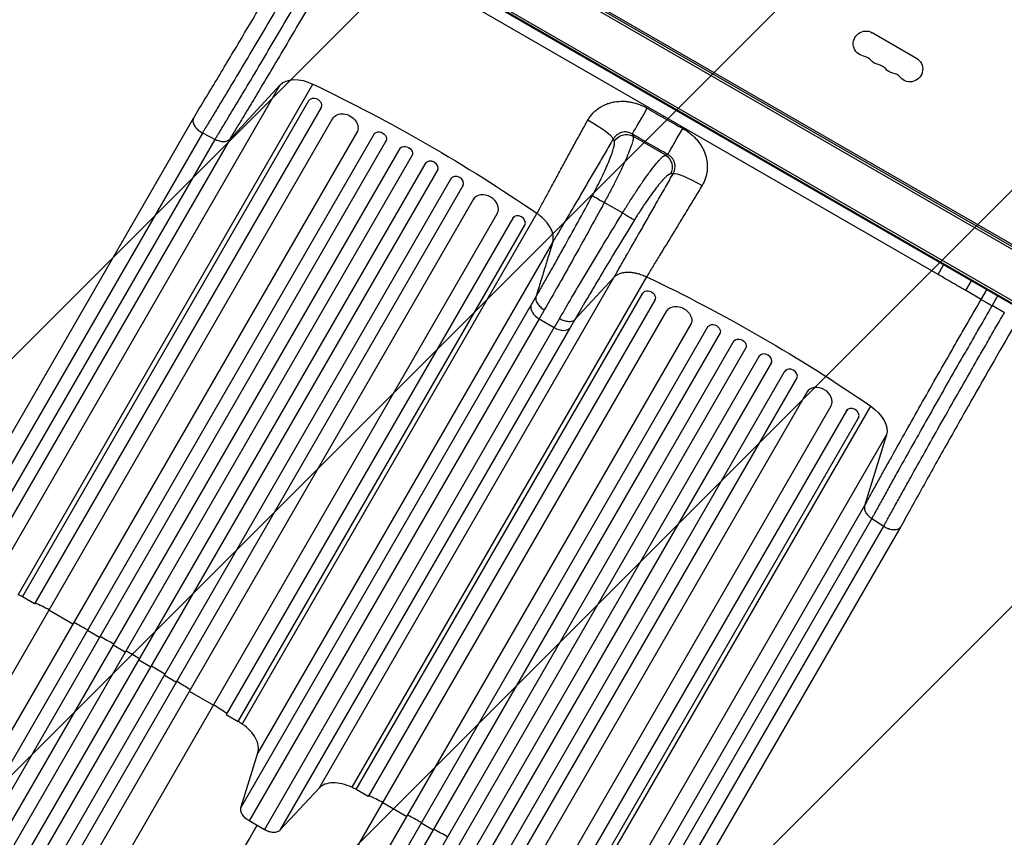
# Model space of a CAD drawing. Units: millimetres. Extents: x -5175 to 4889, y -4483 to 5905.
# Drawn here: x 279 to 1342, y -2042 to -1159 of the extents above; entities that cross this region are included whole.
import ezdxf

# ---------------------------------------------------------------- set-up
doc = ezdxf.new("R2010")
doc.units = ezdxf.units.MM
doc.header["$LTSCALE"] = 20
doc.layers.add('2d', color=230, linetype='Continuous')
doc.layers.add('AS-Free_Space_Hatch', color=31, linetype='Continuous')

msp = doc.modelspace()

# ---------------------------------------------------------------- hatches: boundary and pattern name
at = {"layer": 'AS-Free_Space_Hatch'}
h = msp.add_hatch(dxfattribs=at)
h.set_pattern_fill('ANSI31', color=256, scale=100, angle=180, style=0)
edge = h.paths.add_edge_path()
edge.add_arc((813.8, -1130.4), 1000, 60, 150)
edge.add_line((-52.2, -630.4), (-973, -2225.3))
edge.add_arc((-107, -2725.3), 1000, 150, 240)
edge.add_line((-607, -3591.4), (-246.7, -3799.4))
edge.add_arc((253.3, -2933.4), 1000, 240, 330)
edge.add_line((1119.4, -3433.4), (2040.2, -1838.4))
edge.add_arc((1174.2, -1338.4), 1000, 330, 420)
edge.add_line((1674.2, -472.4), (1313.8, -264.3))

# ---------------------------------------------------------------- linework, layer by layer
at = {"layer": '2d'}
for p, q in [((1430.9, -1453.7), (585.6, -965.7)), ((1432.1, -1451.5), (586.9, -963.5)), ((632.3, -987.4), (1388.8, -1424.2)), ((1421.6, -1503.8), (546.9, -998.8)), ((1419.9, -1506.8), (545.2, -1001.8)), ((1420.4, -1505.9), (545.7, -1000.9)), ((1270.6, -1434.5), (682.4, -1094.9)), ((1199.6, -1173.3), (1247.2, -1200.8)), ((242, -1781), (560.3, -1229.7)), ((277.4, -1780.2), (595.7, -1228.9)), ((505.8, -1288.5), (560.3, -1229.7)), ((282, -1782.6), (591.4, -1246.6)), ((604.4, -1254.1), (295, -1790.1)), ((591.5, -1246.5), (591.4, -1246.6)), ((604.4, -1254.1), (605, -1253)), ((-80.5, -2474.4), (617.3, -1265.7)), ((148.6, -1816.8), (466.9, -1265.5)), ((-54.5, -2489.4), (644, -1279.5)), ((-46.2, -2509.1), (662, -1282.3)), ((476.3, -1281.7), (158.1, -1832.9)), ((476.4, -1281.6), (490.1, -1288.5)), ((941.4, -1285.2), (976.4, -1305.4)), ((-33.2, -2516.6), (675.2, -1289.5)), ((171.8, -1839.8), (490.1, -1288.5)), ((505.8, -1288.5), (187.5, -1839.8)), ((-19.5, -2526.8), (690.1, -1297.7)), ((-6.6, -2534.3), (703.2, -1305.1)), ((8.2, -2542.8), (717.9, -1313.6)), ((21.2, -2550.3), (730.8, -1321.2)), ((36.9, -2557.1), (745.4, -1330)), ((49.9, -2564.6), (758.2, -1337.8)), ((71.1, -2561.9), (769.6, -1352)), ((930, -1368), (910.3, -1356.6)), ((97, -2576.9), (794.9, -1368.2)), ((519.3, -1919.9), (837.6, -1368.6)), ((811.4, -1373.6), (502, -1909.6)), ((514.9, -1917.1), (824.4, -1381.1)), ((811.4, -1373.6), (812, -1372.5)), ((824.5, -1381), (824.4, -1381.1)), ((854.5, -1399.8), (536.3, -1950.9)), ((1270.6, -1434.5), (1276.6, -1424.1)), ((602.4, -1989), (920.7, -1437.7)), ((956, -1436.9), (637.7, -1988.2)), ((920.6, -1437.8), (878.6, -1483.1)), ((1300.6, -1451.8), (1306.6, -1441.4)), ((642.3, -1990.6), (951.8, -1454.7)), ((951.9, -1454.5), (951.8, -1454.7)), ((1317.2, -1461.4), (1300.6, -1451.8)), ((1317.2, -1461.4), (1323.2, -1451)), ((964.8, -1462.2), (655.3, -1998.1)), ((964.8, -1462.2), (965.4, -1461.1)), ((1334.9, -1457.7), (1328.9, -1468.1)), ((279.9, -2682.4), (977.7, -1473.8)), ((518, -2010.2), (831.1, -1468)), ((1342.2, -1475.8), (1328.9, -1468.1)), ((305.8, -2697.4), (1004.4, -1487.5)), ((839.9, -1482.3), (526.9, -2024.5)), ((839.9, -1482.3), (856.3, -1491.8)), ((314.1, -2717.1), (1022.4, -1490.4)), ((327.1, -2724.6), (1035.6, -1497.5)), ((543.3, -2034), (856.3, -1491.8)), ((873.2, -1492.3), (560.1, -2034.5)), ((340.8, -2734.9), (1050.4, -1505.8)), ((353.8, -2742.4), (1063.5, -1513.1)), ((368.5, -2750.9), (1078.2, -1521.6)), ((381.5, -2758.4), (1091.1, -1529.3)), ((397.3, -2765.1), (1105.7, -1538)), ((410.3, -2772.6), (1118.5, -1545.9)), ((431.4, -2769.9), (1130, -1560)), ((457.4, -2784.9), (1155.2, -1576.3)), ((1171.7, -1581.7), (862.3, -2117.6)), ((879.7, -2127.9), (1198, -1576.6)), ((1171.7, -1581.7), (1172.4, -1580.6)), ((875.3, -2125.1), (1184.7, -1589.2)), ((1184.8, -1589), (1184.7, -1589.2)), ((896.7, -2158.9), (1215, -1607.6)), ((1215, -1607.6), (1191.3, -1684.3)), ((873, -2235.6), (1191.3, -1684.3)), ((1199.1, -1697.9), (880.8, -2249.2)), ((1199.1, -1697.9), (1212, -1706.3)), ((893.7, -2257.6), (1212, -1706.3)), ((912.4, -2257.8), (1230.7, -1706.5)), ((295, -1790.1), (282, -1782.6)), ((336.6, -1811.9), (310.7, -1796.9)), ((365.2, -1826.5), (352.2, -1819)), ((393.1, -1842.1), (380.1, -1834.6)), ((407.8, -1850.6), (420.8, -1858.1)), ((435.3, -1867), (448.3, -1874.5)), ((462.2, -1884.4), (488.2, -1899.4)), ((502, -1909.6), (514.9, -1917.1)), ((518, -2010.2), (536.3, -1950.9)), ((602.4, -1989), (560.1, -2034.5)), ((655.3, -1998.1), (642.3, -1990.6)), ((697, -2019.9), (671, -2004.9)), ((543.3, -2034), (526.9, -2024.5)), ((725.5, -2034.5), (712.5, -2027))]:
    msp.add_line(p, q, dxfattribs=at)
at = {"layer": '2d', "extrusion": (0, 0, -1)}
for centre, start, end in [((-1192.8, -1185.2), 280.8901, 120), ((-1240.4, -1212.7), 120, 319.1099), ((-1208.6, -1194.3), 280.8901, 319.1099), ((-1224.5, -1203.5), 280.8901, 319.1099)]:
    msp.add_arc(centre, 13.7, start, end, dxfattribs=at)
at = {"layer": '2d'}
for centre in [(1187.5, -1212.7), (1203.3, -1221.8), (1219.2, -1231)]:
    msp.add_arc(centre, 14.3, 40.8901, 79.1099, dxfattribs=at)
at = {"layer": '2d', "extrusion": (0, 0, -1)}
for centre, major_axis, ratio, start_param, end_param in [((588.8, -1249.6), (-30.3, 17.5), 0.615661, 0.139626, 1.443453), ((380.8, -1880.5), (-952.6, 550), 0.615661, 1.443453, 1.69814), ((597.9, -1250.4), (-6.5, 3.75), 0.788011, 0, 3.141593), ((630.1, -1273.6), (-13, 7.5), 0.788011, 0, 3.141593), ((668.1, -1286.8), (-6.5, 3.75), 0.788011, 0, 3.141593), ((933.9, -1298.1), (14.2, 4.9), 0.982824, 3.994887, 5.561522), ((996.2, -1274.8), (17.5, 30.3), 0.000947, 3.263812, 4.647385), ((696, -1302.4), (-6.5, 3.75), 0.788011, 0, 3.141593), ((968.9, -1318.3), (-2.8, 14.7), 0.982819, 0.721525, 2.288159), ((1014.6, -1343), (-30.4, 17.3), 0.136594, 0.140936, 1.537413), ((741.1, -2088.5), (-952.6, 550), 0.615661, 1.443453, 1.69814), ((958.3, -1458.4), (-6.5, 3.75), 0.788011, 0, 3.141593), ((990.5, -1481.6), (-13, 7.5), 0.788011, 0, 3.141593), ((1028.5, -1494.8), (-6.5, 3.75), 0.788011, 0, 3.141593), ((1056.4, -1510.5), (-6.5, 3.75), 0.788011, 0, 3.141593), ((1183.4, -1592.9), (-30.3, 17.5), 0.615661, 1.69814, 3.001966)]:
    msp.add_ellipse(centre, major_axis=major_axis, ratio=ratio, start_param=start_param, end_param=end_param, dxfattribs=at)
at = {"layer": '2d'}
for centre, major_axis, ratio, start_param, end_param in [((598.5, -1249.3), (-6.5, 3.75), 0.788011, 3.141593, 3.158449), ((957.9, -1252.7), (17.5, 30.3), 0.000444, 3.263812, 4.637718), ((889.8, -1271.1), (-30.2, 17.6), 0.121006, 3.282195, 4.692203), ((631.1, -1272), (-13, 7.5), 0.788011, 3.141593, 3.153512), ((668.7, -1285.7), (-6.5, 3.75), 0.788011, 3.141593, 3.158448), ((723.8, -1318.4), (-6.5, 3.75), 0.788011, 3.141593, 6.283185), ((751.2, -1334.8), (-6.5, 3.75), 0.788011, 3.141593, 6.283185), ((781.7, -1361.1), (-13, 7.5), 0.788011, 3.141593, 6.283185), ((910.6, -1356.1), (-13.2, 7.1), 0.039456, 0.135681, 1.569649), ((817.9, -1377.4), (-6.5, 3.75), 0.788011, 3.141593, 6.283185), ((930.3, -1367.5), (-12.8, 7.9), 0.039456, 1.571944, 3.005874), ((844.6, -1474.3), (-13, 7.5), 0.615661, 0.139626, 1.570796), ((860.9, -1483.8), (-13, 7.5), 0.615661, 1.570796, 3.001966), ((1084.1, -1526.5), (-6.5, 3.75), 0.788011, 3.141593, 6.283185), ((1111.6, -1542.8), (-6.5, 3.75), 0.788011, 3.141593, 6.283185), ((1142, -1569.1), (-13, 7.5), 0.788011, 3.141593, 6.283185), ((1178.2, -1585.4), (-6.5, 3.75), 0.788011, 3.141593, 6.283185)]:
    msp.add_ellipse(centre, major_axis=major_axis, ratio=ratio, start_param=start_param, end_param=end_param, dxfattribs=at)
for points, knots in [([(467, -1265.1), (474.9, -1252.2), (483.2, -1238.5), (500.4, -1209.9), (509.3, -1194.9), (527.7, -1164), (537.1, -1148.1), (556.1, -1115.6), (565.7, -1099), (582.5, -1070.1), (589.6, -1057.8), (596.7, -1045.4)], [0, 0, 0, 0, 5.762424, 5.762424, 11.57255, 11.57255, 17.384582, 17.384582, 23.198646, 23.198646, 27.469431, 27.469431, 27.469431, 27.469431]), ([(610.9, -1053.6), (610.1, -1054.9), (609.4, -1056.2), (607.9, -1058.8), (605.7, -1062.6), (603.4, -1066.5), (599, -1074.2), (596, -1079.4), (591.5, -1087.1), (590.1, -1089.6), (587.1, -1094.8), (585.6, -1097.3), (581.2, -1105), (578.2, -1110.1), (569.4, -1125.2), (563.5, -1135.2), (551.9, -1155), (546.1, -1164.8), (534.7, -1184.3), (529.1, -1193.8), (518, -1212.4), (512.5, -1221.6), (504.5, -1235), (501.9, -1239.4), (497.9, -1246), (496.6, -1248.1), (494, -1252.5), (492.7, -1254.6), (488.8, -1261), (486.3, -1265.2), (482.5, -1271.4), (481.3, -1273.5), (479.4, -1276.5), (478.8, -1277.6), (477.6, -1279.6), (477, -1280.6), (476.4, -1281.6)], [-0.0000001, -0.0000001, -0.0000001, -0.0000001, 0.0044653, 0.0044653, 0.0089307, 0.0178616, 0.0178616, 0.0357232, 0.0357232, 0.044654, 0.044654, 0.0535848, 0.0535848, 0.0714464, 0.0714464, 0.1071696, 0.1071696, 0.1428929, 0.1428929, 0.1786161, 0.1786161, 0.2143394, 0.2143394, 0.232201, 0.232201, 0.2411318, 0.2411318, 0.2500626, 0.2500626, 0.2679242, 0.2679242, 0.276855, 0.276855, 0.2813204, 0.2813204, 0.2857858, 0.2857858, 0.2857858, 0.2857858]), ([(490.1, -1288.5), (490.7, -1287.5), (491.3, -1286.5), (492.5, -1284.5), (494.4, -1281.5), (496.2, -1278.4), (500, -1272.2), (502.5, -1268), (506.3, -1261.6), (507.6, -1259.5), (510.2, -1255.2), (511.5, -1253), (515.5, -1246.5), (518.1, -1242.1), (526.1, -1228.7), (531.5, -1219.6), (542.6, -1201), (548.2, -1191.5), (559.6, -1172.1), (565.4, -1162.4), (576.9, -1142.6), (582.8, -1132.6), (591.6, -1117.5), (594.5, -1112.5), (598.9, -1104.8), (600.4, -1102.3), (603.4, -1097.2), (604.9, -1094.6), (609.3, -1086.9), (612.3, -1081.8), (616.7, -1074.1), (618.2, -1071.5), (620.4, -1067.7), (621.2, -1066.4), (622.7, -1063.8), (623.4, -1062.5), (624.2, -1061.3)], [-0.0000001, -0.0000001, -0.0000001, -0.0000001, 0.0044516, 0.0044516, 0.0089033, 0.0178067, 0.0178067, 0.0356135, 0.0356135, 0.0445169, 0.0445169, 0.0534204, 0.0534204, 0.0712272, 0.0712272, 0.1068408, 0.1068408, 0.1424544, 0.1424544, 0.178068, 0.178068, 0.2136816, 0.2136816, 0.2314884, 0.2314884, 0.2403918, 0.2403918, 0.2492952, 0.2492952, 0.267102, 0.267102, 0.2760054, 0.2760054, 0.2804571, 0.2804571, 0.2849088, 0.2849088, 0.2849088, 0.2849088]), ([(635.9, -1068), (630.1, -1078), (624.4, -1088), (617.2, -1100.4), (615.7, -1102.9), (612.9, -1107.8), (611.4, -1110.3), (607.1, -1117.7), (604.3, -1122.6), (595.7, -1137.3), (590.1, -1147), (578.8, -1166.1), (573.2, -1175.6), (562.2, -1194.4), (556.7, -1203.6), (546, -1221.6), (540.7, -1230.4), (533, -1243.4), (530.4, -1247.7), (526.6, -1254), (525.3, -1256.1), (522.8, -1260.3), (521.6, -1262.4), (517.8, -1268.6), (515.4, -1272.6), (511.7, -1278.6), (510.5, -1280.6), (508.7, -1283.6), (508.1, -1284.6), (506.9, -1286.5), (506.3, -1287.5), (505.8, -1288.5)], [0, 0, 0, 0, 0.0345505, 0.0345505, 0.0431882, 0.0431882, 0.0518258, 0.0518258, 0.0691011, 0.0691011, 0.1036516, 0.1036516, 0.1382022, 0.1382022, 0.1727527, 0.1727527, 0.2073033, 0.2073033, 0.2245785, 0.2245785, 0.2332162, 0.2332162, 0.2418538, 0.2418538, 0.2591291, 0.2591291, 0.2677667, 0.2677667, 0.2720855, 0.2720855, 0.2764043, 0.2764043, 0.2764043, 0.2764043]), ([(892.5, -1267.8), (892.9, -1267.1), (893.3, -1266.5), (894.1, -1265.2), (894.5, -1264.5), (895.9, -1262.7), (896.8, -1261.5), (898.9, -1259.3), (899.9, -1258.3), (901.7, -1256.8), (902.3, -1256.4), (903.5, -1255.4), (904.1, -1255), (907.3, -1252.9), (910, -1251.5), (914.2, -1249.8), (915.6, -1249.4), (918.6, -1248.6), (920.1, -1248.2), (924.6, -1247.5), (927.6, -1247.3), (931.4, -1247.4), (932.2, -1247.4), (933.7, -1247.5), (934.4, -1247.6), (936.7, -1247.9), (938.2, -1248.1), (942.7, -1249), (945.6, -1249.9), (951.3, -1252.1), (954, -1253.5), (956.6, -1255)], [0, 0, 0, 0, 0.00230443, 0.00230443, 0.00460886, 0.00460886, 0.00921772, 0.00921772, 0.01382657, 0.01382657, 0.016131, 0.016131, 0.01843543, 0.01843543, 0.02765315, 0.02765315, 0.03226201, 0.03226201, 0.03687086, 0.03687086, 0.04608858, 0.04608858, 0.04839301, 0.04839301, 0.05069744, 0.05069744, 0.0553063, 0.0553063, 0.06452401, 0.06452401, 0.07374173, 0.07374173, 0.07374173, 0.07374173]), ([(956.6, -1255), (963, -1258.7), (969.3, -1262.4), (982.1, -1269.7), (988.6, -1273.3), (995, -1276.8)], [0, 0, 0, 0, 0.02205455, 0.02205455, 0.0441091, 0.0441091, 0.0441091, 0.0441091]), ([(466.9, -1265.3), (466.8, -1265.6), (466.7, -1265.8), (466.4, -1266.4), (466.3, -1266.7), (466.2, -1267.4), (466.1, -1267.7), (466, -1268.7), (466.1, -1269.5), (466.3, -1270.6), (466.4, -1271), (466.7, -1271.8), (466.8, -1272.2), (467.2, -1273), (467.4, -1273.3), (467.8, -1274.1), (468.1, -1274.5), (468.9, -1275.7), (469.5, -1276.4), (470.6, -1277.5), (470.9, -1277.9), (471.7, -1278.6), (472.1, -1278.9), (472.9, -1279.6), (473.4, -1279.9), (474.3, -1280.5), (474.7, -1280.8), (475.2, -1281.1)], [0.00186021, 0.00186021, 0.00186021, 0.00186021, 0.00319144, 0.00319144, 0.00478716, 0.00478716, 0.00638289, 0.00638289, 0.00957433, 0.00957433, 0.01117005, 0.01117005, 0.01276577, 0.01276577, 0.01436149, 0.01436149, 0.01595722, 0.01595722, 0.01914866, 0.01914866, 0.02074438, 0.02074438, 0.0223401, 0.0223401, 0.02393582, 0.02393582, 0.02553154, 0.02553154, 0.02553154, 0.02553154]), ([(467, -1265.1), (466.9, -1265.4), (466.7, -1265.7), (466.4, -1266.6), (466.2, -1267.3), (466.1, -1268.8), (466.2, -1269.6), (466.6, -1271.2), (466.9, -1272), (467.7, -1273.7), (468.3, -1274.5), (469.5, -1276.2), (470.2, -1277), (471.8, -1278.5), (472.6, -1279.2), (474.4, -1280.5), (475.4, -1281.1), (476.4, -1281.6)], [0.0695701, 0.0695701, 0.0695701, 0.0695701, 0.125, 0.125, 0.25, 0.25, 0.375, 0.375, 0.5, 0.5, 0.625, 0.625, 0.75, 0.75, 0.875, 0.875, 1, 1, 1, 1]), ([(837.6, -1368.6), (838.6, -1366.7), (839.6, -1364.8), (841.7, -1361), (842.7, -1359.1), (845.8, -1353.3), (848, -1349.4), (851.2, -1343.4), (852.3, -1341.3), (854.5, -1337.3), (855.6, -1335.2), (859, -1329), (861.2, -1324.8), (865.8, -1316.3), (868.2, -1312), (872.9, -1303.4), (875.3, -1299), (880.1, -1290.1), (882.6, -1285.7), (887.5, -1276.8), (890, -1272.3), (892.5, -1267.8)], [-0.0000001, -0.0000001, -0.0000001, -0.0000001, 0.0077915, 0.0077915, 0.0155831, 0.0155831, 0.0311662, 0.0311662, 0.0389577, 0.0389577, 0.0467493, 0.0467493, 0.0623324, 0.0623324, 0.0779155, 0.0779155, 0.0934986, 0.0934986, 0.1090817, 0.1090817, 0.1246648, 0.1246648, 0.1246648, 0.1246648]), ([(475.2, -1281.1), (475.4, -1281.2), (475.6, -1281.3), (475.9, -1281.5), (476.1, -1281.6), (476.3, -1281.7)], [0.025531544, 0.025531544, 0.025531544, 0.025531544, 0.026178557, 0.026178557, 0.02682557, 0.02682557, 0.02682557, 0.02682557]), ([(941.4, -1285.2), (941.5, -1285.6), (941.5, -1286), (941.4, -1287.2), (941.4, -1287.8), (941, -1290), (940.5, -1291.9), (939.5, -1295.1), (939.1, -1296.2), (938.4, -1298.1), (938.2, -1298.7), (937.7, -1300), (937.4, -1300.7), (936.1, -1304.1), (934.8, -1307.1), (933.1, -1311.2), (932.7, -1312), (931.9, -1313.7), (931.5, -1314.6), (930.3, -1317.2), (929.5, -1319), (926.9, -1324.5), (925.1, -1328.3), (922.6, -1333.2), (922.1, -1334.2), (921.1, -1336.2), (920.6, -1337.2), (919, -1340.3), (917.9, -1342.3), (914.7, -1348.4), (912.6, -1352.5), (910.3, -1356.6)], [0, 0, 0, 0, 0.0070426, 0.0070426, 0.0140851, 0.0140851, 0.0281703, 0.0281703, 0.0352128, 0.0352128, 0.0387341, 0.0387341, 0.0422554, 0.0422554, 0.0563405, 0.0563405, 0.0598618, 0.0598618, 0.0633831, 0.0633831, 0.0704256, 0.0704256, 0.0845108, 0.0845108, 0.0880321, 0.0880321, 0.0915533, 0.0915533, 0.0985959, 0.0985959, 0.112681, 0.112681, 0.112681, 0.112681]), ([(940.6, -1282.8), (939.7, -1282.3), (938.9, -1281.9), (937.1, -1281.2), (936.1, -1280.9), (934.7, -1280.7), (934.2, -1280.6), (933.2, -1280.5), (932.7, -1280.5), (931.2, -1280.6), (930.2, -1280.8), (928.8, -1281.1), (928.3, -1281.3), (927.4, -1281.6), (926.9, -1281.8), (925.6, -1282.5), (924.7, -1283), (923.5, -1283.9), (923.1, -1284.2), (922.4, -1284.9), (921.7, -1285.6), (921.1, -1286.4), (920.5, -1287.2), (920.3, -1287.6), (920, -1288)], [0, 0, 0, 0, 0.00299816, 0.00299816, 0.00599632, 0.00599632, 0.00749539, 0.00749539, 0.00899447, 0.00899447, 0.01199263, 0.01199263, 0.01349171, 0.01349171, 0.01499079, 0.01499079, 0.01798895, 0.01798895, 0.01948803, 0.01948803, 0.02098711, 0.02248618, 0.02248618, 0.02398526, 0.02398526, 0.02398526, 0.02398526]), ([(978.8, -1304.9), (972.4, -1301.2), (966.1, -1297.6), (953.3, -1290.2), (946.9, -1286.5), (940.6, -1282.8)], [0, 0, 0, 0, 0.02207583, 0.02207583, 0.04415167, 0.04415167, 0.04415167, 0.04415167]), ([(995, -1276.8), (997.7, -1278.2), (1000.2, -1279.9), (1003.8, -1282.7), (1005, -1283.7), (1007.2, -1285.7), (1008.3, -1286.8), (1011.4, -1290.2), (1013.2, -1292.6), (1015.2, -1295.8), (1015.6, -1296.5), (1016.3, -1297.8), (1016.7, -1298.5), (1017.7, -1300.5), (1018.3, -1301.9), (1019.8, -1306.1), (1020.6, -1309.1), (1021.3, -1313.6), (1021.4, -1315.1), (1021.5, -1318.1), (1021.5, -1319.6), (1021.3, -1322.6), (1021.1, -1324.1), (1020.6, -1326.4), (1020.5, -1327.1), (1020.1, -1328.6), (1019.9, -1329.3), (1018.7, -1332.9), (1017.5, -1335.6), (1015.9, -1338.2)], [0, 0, 0, 0, 0.00909504, 0.00909504, 0.01364256, 0.01364256, 0.01819008, 0.01819008, 0.02728512, 0.02728512, 0.02955888, 0.02955888, 0.03183264, 0.03183264, 0.03638016, 0.03638016, 0.0454752, 0.0454752, 0.05002272, 0.05002272, 0.05457024, 0.05457024, 0.05911776, 0.05911776, 0.06139152, 0.06139152, 0.06366528, 0.06366528, 0.07276032, 0.07276032, 0.07276032, 0.07276032]), ([(490.1, -1288.5), (490.3, -1288.6), (490.5, -1288.7), (490.8, -1288.9), (491, -1289), (491.6, -1289.2), (492, -1289.4), (493.1, -1289.8), (493.9, -1290), (495.5, -1290.5), (496.2, -1290.6), (497.7, -1290.8), (498.4, -1290.9), (499.9, -1290.9), (500.5, -1290.8), (501.8, -1290.6), (502.4, -1290.4), (503.5, -1290), (504.1, -1289.8), (505, -1289.2), (505.4, -1288.8), (505.8, -1288.5)], [0, 0, 0, 0, 0.0006272, 0.0006272, 0.0012544, 0.0012544, 0.0025088, 0.0025088, 0.00501761, 0.00501761, 0.00752641, 0.00752641, 0.01003522, 0.01003522, 0.01254402, 0.01254402, 0.01505283, 0.01505283, 0.01756163, 0.01756163, 0.02007044, 0.02007044, 0.02007044, 0.02007044]), ([(920, -1288), (917.1, -1293.1), (914.1, -1298.1), (908.3, -1308), (905.5, -1312.9), (901.2, -1320.3), (899.7, -1322.7), (896.9, -1327.6), (895.5, -1330), (891.2, -1337.2), (888.5, -1342), (883, -1351.4), (880.2, -1356), (876.2, -1362.9), (874.9, -1365.1), (872.2, -1369.6), (870.9, -1371.9), (867, -1378.5), (864.5, -1382.8), (860.7, -1389.2), (859.5, -1391.3), (857.6, -1394.4), (857, -1395.5), (856.1, -1397), (855.8, -1397.5), (855.2, -1398.6), (854.9, -1399.1), (854.6, -1399.6)], [0, 0, 0, 0, 0.0175949, 0.0175949, 0.0351897, 0.0351897, 0.0439871, 0.0439871, 0.0527846, 0.0527846, 0.0703794, 0.0703794, 0.0879743, 0.0879743, 0.0967717, 0.0967717, 0.1055691, 0.1055691, 0.123164, 0.123164, 0.1319614, 0.1319614, 0.1363601, 0.1363601, 0.1385595, 0.1385595, 0.1407588, 0.1407588, 0.1407588, 0.1407588]), ([(897.5, -1349.1), (899.3, -1345.8), (901, -1342.5), (903.5, -1337.6), (904.4, -1335.9), (905.6, -1333.5), (906, -1332.7), (906.8, -1331), (907.2, -1330.2), (909.1, -1326.2), (910.5, -1323.1), (912.6, -1318.7), (913.2, -1317.2), (914.1, -1315.1), (914.4, -1314.4), (915, -1313), (915.3, -1312.3), (916.6, -1309), (917.6, -1306.5), (918.5, -1303.7), (918.7, -1303.2), (919.1, -1302.1), (919.3, -1301.6), (919.7, -1300), (920, -1299.1), (920.7, -1296.4), (921, -1294.9), (921.2, -1293.1), (921.2, -1292.5), (921.2, -1291.6), (921.1, -1291.1), (921, -1290.8)], [0, 0, 0, 0, 0.0111892, 0.0111892, 0.0167838, 0.0167838, 0.01958111, 0.01958111, 0.02237841, 0.02237841, 0.03356761, 0.03356761, 0.03916221, 0.03916221, 0.04195951, 0.04195951, 0.04475681, 0.04475681, 0.05594601, 0.05594601, 0.05874332, 0.05874332, 0.06154062, 0.06154062, 0.06713522, 0.06713522, 0.07832442, 0.07832442, 0.08391902, 0.08391902, 0.08951362, 0.08951362, 0.08951362, 0.08951362]), ([(930, -1368), (931.3, -1366), (932.5, -1364), (934.3, -1361), (935, -1360), (936.2, -1358), (936.8, -1357), (939.9, -1352.2), (942.4, -1348.4), (946, -1342.9), (947.2, -1341.1), (949.6, -1337.5), (950.8, -1335.8), (954.2, -1330.8), (956.4, -1327.7), (959, -1324.1), (959.6, -1323.4), (960.6, -1322), (961.1, -1321.4), (962.6, -1319.4), (963.6, -1318.2), (966.3, -1314.8), (968, -1312.8), (969.9, -1310.7), (970.3, -1310.3), (971, -1309.5), (971.3, -1309.2), (972.3, -1308.2), (973, -1307.6), (974.7, -1306.2), (975.6, -1305.6), (976.4, -1305.4)], [0, 0, 0, 0, 0.0070483, 0.0070483, 0.0105724, 0.0105724, 0.0140965, 0.0140965, 0.0281931, 0.0281931, 0.0352413, 0.0352413, 0.0422896, 0.0422896, 0.0563861, 0.0563861, 0.0599103, 0.0599103, 0.0634344, 0.0634344, 0.0704827, 0.0704827, 0.0845792, 0.0845792, 0.0881033, 0.0881033, 0.0916275, 0.0916275, 0.0986757, 0.0986757, 0.1127723, 0.1127723, 0.1127723, 0.1127723]), ([(984.8, -1325.3), (985.3, -1324.4), (985.7, -1323.5), (986.1, -1322.1), (986.3, -1321.6), (986.5, -1320.6), (986.5, -1320.1), (986.7, -1318.7), (986.7, -1317.7), (986.6, -1316.2), (986.5, -1315.7), (986.4, -1314.7), (986.2, -1314.2), (986, -1313.3), (985.8, -1312.8), (985.4, -1311.9), (985.2, -1311.4), (984.5, -1310.1), (983.9, -1309.3), (983, -1308.2), (982.7, -1307.8), (982, -1307.1), (981.6, -1306.8), (980.5, -1305.9), (979.6, -1305.4), (978.8, -1304.9)], [0, 0, 0, 0, 0.00299277, 0.00299277, 0.00448916, 0.00448916, 0.00598555, 0.00598555, 0.00897832, 0.00897832, 0.0104747, 0.0104747, 0.01197109, 0.01197109, 0.01346748, 0.01346748, 0.01496386, 0.01496386, 0.01795664, 0.01795664, 0.01945302, 0.01945302, 0.02094941, 0.02094941, 0.02394218, 0.02394218, 0.02394218, 0.02394218]), ([(920.6, -1437.8), (921.2, -1436.7), (921.8, -1435.6), (923.1, -1433.5), (923.7, -1432.5), (925.5, -1429.3), (926.7, -1427.1), (929.2, -1422.7), (930.5, -1420.5), (933, -1416.1), (934.3, -1413.9), (940.7, -1402.7), (946, -1393.5), (952.7, -1381.6), (954.1, -1379.3), (956.8, -1374.5), (958.2, -1372.1), (962.3, -1364.9), (965, -1360), (970.6, -1350.2), (973.4, -1345.3), (977.7, -1337.8), (979.1, -1335.3), (981.9, -1330.3), (983.4, -1327.8), (984.8, -1325.3)], [-0.0000001, -0.0000001, -0.0000001, -0.0000001, 0.0043791, 0.0043791, 0.0087583, 0.0087583, 0.0175166, 0.0175166, 0.0262749, 0.0262749, 0.0350332, 0.0350332, 0.0700665, 0.0700665, 0.0788248, 0.0788248, 0.0875832, 0.0875832, 0.1050998, 0.1050998, 0.1226164, 0.1226164, 0.1313748, 0.1313748, 0.1401331, 0.1401331, 0.1401331, 0.1401331]), ([(981.7, -1325.9), (981, -1326), (980.1, -1326.4), (978.6, -1327.5), (978.1, -1327.9), (977.2, -1328.7), (976.9, -1329), (976.3, -1329.5), (976, -1329.9), (974.3, -1331.5), (972.9, -1333), (970.6, -1335.7), (969.8, -1336.7), (968.5, -1338.2), (968.1, -1338.8), (967.2, -1339.8), (966.8, -1340.4), (964.6, -1343.2), (962.8, -1345.7), (959.9, -1349.7), (958.9, -1351), (957, -1353.8), (956, -1355.3), (953, -1359.7), (951, -1362.7), (948.5, -1366.6), (948, -1367.4), (946.9, -1369), (946.4, -1369.8), (944.9, -1372.2), (943.9, -1373.8), (942.9, -1375.4)], [0, 0, 0, 0, 0.01118895, 0.01118895, 0.01678342, 0.01678342, 0.01958066, 0.01958066, 0.02237789, 0.02237789, 0.03356684, 0.03356684, 0.03916131, 0.03916131, 0.04195855, 0.04195855, 0.04475579, 0.04475579, 0.05594473, 0.05594473, 0.06153921, 0.06153921, 0.06713368, 0.06713368, 0.07832263, 0.07832263, 0.08111986, 0.08111986, 0.0839171, 0.0839171, 0.08951157, 0.08951157, 0.08951157, 0.08951157]), ([(984.8, -1325.3), (984.7, -1325.3), (984.7, -1325.3), (984.7, -1325.3), (983.7, -1325.5), (982.7, -1325.7), (981.7, -1325.9)], [0.0292731, 0.0292731, 0.0292731, 0.0292731, 0.03, 0.03, 0.03, 0.04645153, 0.04645153, 0.04645153, 0.04645153]), ([(1015.9, -1338.2), (1014.6, -1340.4), (1013.3, -1342.6), (1010.6, -1347), (1009.3, -1349.2), (1005.3, -1355.8), (1002.7, -1360.1), (997.5, -1368.7), (994.9, -1372.9), (991.1, -1379.2), (989.8, -1381.3), (987.3, -1385.5), (986, -1387.6), (979.7, -1398), (974.8, -1406.1), (968.8, -1415.9), (967.6, -1417.9), (965.2, -1421.8), (964.1, -1423.7), (960.6, -1429.4), (958.3, -1433.2), (956, -1436.9)], [0, 0, 0, 0, 0.0077897, 0.0077897, 0.0155795, 0.0155795, 0.0311589, 0.0311589, 0.0467384, 0.0467384, 0.0545281, 0.0545281, 0.0623179, 0.0623179, 0.0934768, 0.0934768, 0.1012665, 0.1012665, 0.1090563, 0.1090563, 0.1246357, 0.1246357, 0.1246357, 0.1246357]), ([(836.4, -1458.7), (836.5, -1458.5), (836.7, -1458.2), (837, -1457.7), (837.4, -1456.9), (838.4, -1455.2), (839.3, -1453.7), (841.1, -1450.6), (842.3, -1448.5), (845.9, -1442.2), (848.3, -1438), (852, -1431.4), (853.3, -1429.2), (855.8, -1424.7), (857.1, -1422.5), (860.9, -1415.7), (863.4, -1411.1), (871.1, -1397.3), (876.3, -1387.9), (886.8, -1368.8), (892.1, -1359), (897.5, -1349.1)], [-0.0000001, -0.0000001, -0.0000001, -0.0000001, 0.001052, 0.001052, 0.0021041, 0.0042082, 0.0084164, 0.0084164, 0.0168329, 0.0168329, 0.0336658, 0.0336658, 0.0420822, 0.0420822, 0.0504987, 0.0504987, 0.0673316, 0.0673316, 0.1009974, 0.1009974, 0.1346632, 0.1346632, 0.1346632, 0.1346632]), ([(910.3, -1356.6), (904.6, -1367.1), (899, -1377.4), (887.8, -1397.7), (882.3, -1407.6), (874.1, -1422.3), (871.4, -1427.1), (867.4, -1434.3), (866, -1436.7), (863.4, -1441.4), (862.1, -1443.7), (855.5, -1455.3), (850.4, -1464.1), (845.5, -1472.5)], [0, 0, 0, 0, 0.0352117, 0.0352117, 0.0704234, 0.0704234, 0.0880292, 0.0880292, 0.0968322, 0.0968322, 0.1056351, 0.1056351, 0.1408468, 0.1408468, 0.1408468, 0.1408468]), ([(854.5, -1399.8), (854.7, -1399.2), (854.8, -1398.6), (855, -1397.4), (855.1, -1396.8), (855.2, -1395.5), (855.2, -1394.8), (855.1, -1393.5), (855.1, -1392.9), (854.7, -1390.8), (854.4, -1389.5), (853.7, -1387.4), (853.4, -1386.7), (852.9, -1385.7), (852.7, -1385.3), (852.4, -1384.6), (852.2, -1384.3), (851.3, -1382.5), (850.4, -1381.2), (848.9, -1379.1), (848.3, -1378.5), (847.5, -1377.4), (847.2, -1377.1), (846.6, -1376.5), (846.3, -1376.1), (844.8, -1374.5), (843.5, -1373.2), (840.7, -1370.8), (839.2, -1369.7), (837.6, -1368.6)], [0, 0, 0, 0, 0.00284658, 0.00284658, 0.00569317, 0.00569317, 0.00853975, 0.00853975, 0.01138633, 0.01138633, 0.0170795, 0.0170795, 0.01992608, 0.01992608, 0.02134937, 0.02134937, 0.02277266, 0.02277266, 0.02846583, 0.02846583, 0.03131241, 0.03131241, 0.0327357, 0.0327357, 0.03415899, 0.03415899, 0.03985216, 0.03985216, 0.04554533, 0.04554533, 0.04554533, 0.04554533]), ([(862, -1482.1), (866.9, -1473.6), (872, -1464.8), (878.7, -1453.3), (880.1, -1451), (882.8, -1446.4), (884.2, -1444), (888.4, -1436.9), (891.3, -1432.1), (899.9, -1417.7), (905.7, -1408), (917.7, -1388.2), (923.8, -1378.2), (930, -1368)], [0.0139402, 0.0139402, 0.0139402, 0.0139402, 0.0494836, 0.0494836, 0.0583695, 0.0583695, 0.0672553, 0.0672553, 0.085027, 0.085027, 0.1205704, 0.1205704, 0.1561138, 0.1561138, 0.1561138, 0.1561138]), ([(942.9, -1375.4), (937, -1385), (931.2, -1394.4), (919.9, -1413.1), (914.4, -1422.3), (906.3, -1435.9), (903.6, -1440.4), (899.6, -1447.1), (898.3, -1449.3), (895.7, -1453.7), (894.4, -1455.9), (888, -1466.7), (883.2, -1475), (878.6, -1483.1)], [0, 0, 0, 0, 0.0332464, 0.0332464, 0.0664929, 0.0664929, 0.0831161, 0.0831161, 0.0914277, 0.0914277, 0.0997393, 0.0997393, 0.1329858, 0.1329858, 0.1329858, 0.1329858]), ([(920.7, -1437.7), (920.9, -1437.4), (921.1, -1437.2), (921.6, -1436.7), (921.8, -1436.5), (922.6, -1435.9), (923.1, -1435.5), (924.1, -1434.8), (924.7, -1434.5), (925.8, -1433.9), (926.5, -1433.6), (928.3, -1432.9), (929.7, -1432.6), (931.8, -1432.2), (932.5, -1432.1), (933.7, -1432), (934.1, -1432), (934.8, -1432), (935.2, -1431.9), (937.2, -1431.9), (938.8, -1432), (941.3, -1432.3), (942.2, -1432.5), (943.4, -1432.7), (943.9, -1432.8), (944.7, -1433), (945.2, -1433.1), (947.3, -1433.6), (949.1, -1434.1), (952.6, -1435.4), (954.3, -1436.1), (956, -1436.9)], [0, 0, 0, 0, 0.00142276, 0.00142276, 0.00284552, 0.00284552, 0.00569103, 0.00569103, 0.00853655, 0.00853655, 0.01138207, 0.01138207, 0.0170731, 0.0170731, 0.01991862, 0.01991862, 0.02134138, 0.02134138, 0.02276413, 0.02276413, 0.02845517, 0.02845517, 0.03130068, 0.03130068, 0.03272344, 0.03272344, 0.0341462, 0.0341462, 0.03983723, 0.03983723, 0.04552827, 0.04552827, 0.04552827, 0.04552827]), ([(836.4, -1458.7), (836.1, -1459.7), (836.1, -1460.8), (836.7, -1463.3), (837.2, -1464.5), (838.9, -1467), (840, -1468.3), (842.5, -1470.6), (844, -1471.6), (845.5, -1472.5)], [0, 0, 0, 0, 0.25, 0.25, 0.5, 0.5, 0.75, 0.75, 1, 1, 1, 1]), ([(1191.3, -1684.3), (1191.9, -1683.3), (1192.4, -1682.3), (1193.5, -1680.3), (1195.2, -1677.2), (1196.8, -1674.2), (1200.2, -1668), (1202.5, -1663.9), (1206, -1657.6), (1207.2, -1655.4), (1209.5, -1651.2), (1210.7, -1649), (1214.3, -1642.5), (1216.7, -1638.2), (1224.1, -1625), (1229.1, -1616), (1239.4, -1597.7), (1244.6, -1588.4), (1255.3, -1569.4), (1260.7, -1559.8), (1271.7, -1540.5), (1277.3, -1530.8), (1285.7, -1516), (1288.5, -1511.1), (1292.8, -1503.7), (1294.2, -1501.2), (1297, -1496.2), (1298.5, -1493.8), (1305.6, -1481.3), (1311.4, -1471.3), (1317.2, -1461.4)], [-0.0000001, -0.0000001, -0.0000001, -0.0000001, 0.0043187, 0.0043187, 0.0086375, 0.017275, 0.017275, 0.03455, 0.03455, 0.0431875, 0.0431875, 0.051825, 0.051825, 0.0691001, 0.0691001, 0.1036501, 0.1036501, 0.1382002, 0.1382002, 0.1727503, 0.1727503, 0.2073003, 0.2073003, 0.2245753, 0.2245753, 0.2332129, 0.2332129, 0.2418504, 0.2418504, 0.2764004, 0.2764004, 0.2764004, 0.2764004]), ([(1317.2, -1461.4), (1317.4, -1461.5), (1317.8, -1461.7), (1319.1, -1462.5), (1320, -1463), (1322.1, -1464.2), (1323.4, -1464.9), (1326, -1466.5), (1327.4, -1467.3), (1328.9, -1468.1)], [0, 0, 0, 0, 0.25, 0.25, 0.5, 0.5, 0.75, 0.75, 1, 1, 1, 1]), ([(1328.9, -1468.1), (1328.1, -1469.4), (1327.4, -1470.7), (1325.9, -1473.3), (1323.7, -1477.1), (1321.5, -1481), (1317, -1488.7), (1314.1, -1493.8), (1309.6, -1501.5), (1308.2, -1504.1), (1305.2, -1509.2), (1303.7, -1511.8), (1299.4, -1519.4), (1296.4, -1524.5), (1287.8, -1539.7), (1282, -1549.7), (1270.7, -1569.6), (1265.1, -1579.5), (1254.1, -1599), (1248.7, -1608.7), (1238.1, -1627.5), (1232.9, -1636.8), (1225.3, -1650.4), (1222.8, -1654.9), (1219.1, -1661.5), (1217.9, -1663.8), (1215.5, -1668.2), (1214.3, -1670.4), (1210.7, -1676.9), (1208.3, -1681.2), (1204.8, -1687.5), (1203.6, -1689.6), (1201.9, -1692.7), (1201.4, -1693.8), (1200.2, -1695.8), (1199.7, -1696.9), (1199.1, -1697.9)], [-0.0000001, -0.0000001, -0.0000001, -0.0000001, 0.0044518, 0.0044518, 0.0089036, 0.0178072, 0.0178072, 0.0356145, 0.0356145, 0.0445182, 0.0445182, 0.0534218, 0.0534218, 0.0712291, 0.0712291, 0.1068437, 0.1068437, 0.1424583, 0.1424583, 0.1780729, 0.1780729, 0.2136875, 0.2136875, 0.2314948, 0.2314948, 0.2403985, 0.2403985, 0.2493021, 0.2493021, 0.2671094, 0.2671094, 0.2760131, 0.2760131, 0.2804649, 0.2804649, 0.2849167, 0.2849167, 0.2849167, 0.2849167]), ([(1212, -1706.3), (1212.5, -1705.2), (1213.1, -1704.2), (1214.2, -1702.1), (1215.9, -1699), (1217.7, -1695.9), (1221.2, -1689.5), (1223.5, -1685.2), (1227.2, -1678.6), (1228.4, -1676.4), (1230.8, -1672), (1232.1, -1669.8), (1235.8, -1663.1), (1238.3, -1658.6), (1245.9, -1644.9), (1251.1, -1635.7), (1261.7, -1616.7), (1267.1, -1607.1), (1278.2, -1587.5), (1283.8, -1577.6), (1295.2, -1557.6), (1300.9, -1547.6), (1309.6, -1532.3), (1312.5, -1527.2), (1316.9, -1519.6), (1318.4, -1517), (1321.4, -1511.9), (1322.8, -1509.3), (1327.3, -1501.6), (1330.2, -1496.4), (1334.7, -1488.7), (1336.2, -1486.1), (1338.4, -1482.3), (1339.2, -1481), (1340.7, -1478.4), (1341.4, -1477.1), (1342.2, -1475.8)], [-0.0000001, -0.0000001, -0.0000001, -0.0000001, 0.0044654, 0.0044654, 0.0089309, 0.0178619, 0.0178619, 0.0357239, 0.0357239, 0.0446548, 0.0446548, 0.0535858, 0.0535858, 0.0714478, 0.0714478, 0.1071717, 0.1071717, 0.1428956, 0.1428956, 0.1786195, 0.1786195, 0.2143434, 0.2143434, 0.2322054, 0.2322054, 0.2411364, 0.2411364, 0.2500673, 0.2500673, 0.2679293, 0.2679293, 0.2768603, 0.2768603, 0.2813258, 0.2813258, 0.2857912, 0.2857912, 0.2857912, 0.2857912]), ([(862, -1482.1), (863.6, -1482.9), (865.2, -1483.7), (868.5, -1484.7), (870.1, -1485), (873.1, -1485.2), (874.5, -1485.1), (876.9, -1484.4), (877.9, -1483.8), (878.6, -1483.1)], [0, 0, 0, 0, 0.25, 0.25, 0.5, 0.5, 0.75, 0.75, 1, 1, 1, 1]), ([(1356.3, -1484), (1339.5, -1513), (1322.6, -1542.3), (1297.3, -1587), (1288.2, -1603), (1270.6, -1634.3), (1262.1, -1649.6), (1245.8, -1678.9), (1238, -1693), (1230.8, -1706.3)], [0, 0, 0, 0, 10.071874, 10.071874, 15.866874, 15.866874, 21.681018, 21.681018, 27.481224, 27.481224, 27.481224, 27.481224]), ([(1191.3, -1684.3), (1191.2, -1684.8), (1191.1, -1685.3), (1191, -1686.4), (1191.1, -1687), (1191.2, -1687.9), (1191.3, -1688.2), (1191.5, -1688.8), (1191.6, -1689.1), (1191.9, -1690), (1192.2, -1690.6), (1192.7, -1691.5), (1192.9, -1691.8), (1193.3, -1692.4), (1193.5, -1692.7), (1194.2, -1693.6), (1194.7, -1694.2), (1195.9, -1695.3), (1196.5, -1695.9), (1197.4, -1696.6), (1197.8, -1696.9), (1198.3, -1697.3), (1198.4, -1697.4), (1198.8, -1697.6), (1198.9, -1697.8), (1199.1, -1697.9)], [0, 0, 0, 0, 0.00250533, 0.00250533, 0.00501066, 0.00501066, 0.00626333, 0.00626333, 0.00751599, 0.00751599, 0.01002133, 0.01002133, 0.01127399, 0.01127399, 0.01252666, 0.01252666, 0.01503199, 0.01503199, 0.01753732, 0.01753732, 0.01878998, 0.01878998, 0.01941632, 0.01941632, 0.02004265, 0.02004265, 0.02004265, 0.02004265]), ([(1213.1, -1707), (1213.7, -1707.3), (1214.4, -1707.7), (1215.5, -1708.2), (1216, -1708.4), (1216.9, -1708.7), (1217.2, -1708.9), (1217.7, -1709), (1217.8, -1709), (1217.9, -1709.1), (1218, -1709.1), (1218, -1709.1), (1218, -1709.1), (1218, -1709.1), (1218, -1709.1), (1218.1, -1709.1), (1218.3, -1709.2), (1218.5, -1709.3), (1219.7, -1709.6), (1220.8, -1709.8), (1222.2, -1709.9), (1222.6, -1709.9), (1223.3, -1709.9), (1223.5, -1709.9), (1223.7, -1709.9), (1223.8, -1709.9), (1223.9, -1709.9), (1223.9, -1709.9), (1223.9, -1709.9), (1224, -1709.9), (1224.1, -1709.9), (1224.2, -1709.9), (1225.2, -1709.8), (1226.1, -1709.6), (1227.6, -1709.1), (1228.3, -1708.8), (1229.5, -1708), (1229.9, -1707.5), (1230.5, -1706.8), (1230.6, -1706.6), (1230.8, -1706.3)], [0.0325171, 0.0325171, 0.0325171, 0.0325171, 0.0929848, 0.0929848, 0.1534525, 0.1534525, 0.2139202, 0.2139202, 0.244154, 0.244154, 0.2479332, 0.2498229, 0.2498229, 0.2507677, 0.2507677, 0.2517125, 0.2592709, 0.2743879, 0.2743879, 0.3953232, 0.3953232, 0.4557909, 0.4557909, 0.4860247, 0.4860247, 0.4935832, 0.4973624, 0.499252, 0.499252, 0.5011417, 0.5011417, 0.5162586, 0.5162586, 0.6371939, 0.6371939, 0.7581293, 0.7581293, 0.8790646, 0.8790646, 0.9275293, 0.9275293, 0.9275293, 0.9275293]), ([(352.6, -1818.3), (348.3, -1816), (343.3, -1813.3), (338.3, -1810.7), (337.6, -1810.3)], [0.69818483, 0.69818483, 0.69818483, 0.69818483, 0.75, 0.75896907, 0.75896907, 0.75896907, 0.75896907]), ([(408.4, -1849.5), (406, -1848.1), (401.1, -1845.3), (396.2, -1842.4), (393.7, -1841)], [0.46965557, 0.46965557, 0.46965557, 0.46965557, 0.5, 0.53033683, 0.53033683, 0.53033683, 0.53033683]), ([(463.1, -1882.8), (462.4, -1882.3), (457.6, -1879.3), (452.8, -1876.3), (448.7, -1873.8)], [0.24102331, 0.24102331, 0.24102331, 0.24102331, 0.25, 0.30180755, 0.30180755, 0.30180755, 0.30180755]), ([(712.9, -2026.3), (708.7, -2024), (703.7, -2021.4), (698.7, -2018.7), (697.9, -2018.3)], [0.69818864, 0.69818864, 0.69818864, 0.69818864, 0.75, 0.75897288, 0.75897288, 0.75897288, 0.75897288])]:
    msp.add_open_spline(points, degree=3, knots=knots, dxfattribs=at)
for points, degree in [([(466.9, -1265.3), (467, -1265.3), (467, -1265.2), (467, -1265.1)], 3), ([(476.4, -1281.6), (476.4, -1281.6), (476.3, -1281.7), (476.3, -1281.7)], 3), ([(940.6, -1282.8), (940.8, -1283.6), (941.1, -1284.4), (941.4, -1285.2)], 3), ([(921, -1290.8), (920.7, -1289.9), (920.3, -1289), (920, -1288)], 3), ([(976.4, -1305.4), (977.2, -1305.2), (978, -1305.1), (978.8, -1304.9)], 3), ([(854.6, -1399.6), (836.4, -1458.7)], 1), ([(854.6, -1399.6), (854.6, -1399.7), (854.5, -1399.8), (854.5, -1399.8)], 3), ([(1300.6, -1451.8), (1300.4, -1451.7), (1299.6, -1451.2), (1297.4, -1450), (1294.3, -1448.2), (1290.5, -1446), (1286, -1443.4), (1281.1, -1440.5), (1275.9, -1437.5), (1272.4, -1435.5), (1270.6, -1434.5)], 3), ([(920.7, -1437.7), (920.6, -1437.7), (920.6, -1437.7), (920.6, -1437.8)], 3), ([(1342.2, -1475.8), (1342.2, -1475.8), (1342.2, -1475.8), (1342.2, -1475.8)], 3), ([(1212, -1706.3), (1212.3, -1706.5), (1212.7, -1706.8), (1213.1, -1707)], 3), ([(282.1, -1782.4), (280.5, -1781.7), (278.9, -1780.9), (277.4, -1780.2)], 3), ([(310.9, -1796.6), (305.8, -1794), (300.7, -1791.5), (295.6, -1789)], 3), ([(380.7, -1833.7), (375.7, -1830.9), (370.8, -1828.1), (365.8, -1825.4)], 3), ([(435.9, -1865.9), (431.1, -1863), (426.2, -1860.1), (421.4, -1857.2)], 3), ([(502.6, -1908.5), (497.9, -1905.3), (493.1, -1902.2), (488.4, -1899.1)], 3), ([(519.3, -1919.9), (517.9, -1918.9), (516.5, -1917.9), (515, -1916.9)], 3), ([(536.3, -1950.9), (537, -1948.6), (537.3, -1943.5), (534.3, -1935.2), (528.2, -1926.9), (522.5, -1922), (519.3, -1919.9)], 3), ([(637.7, -1988.2), (634.3, -1986.6), (627.2, -1984.1), (617, -1982.9), (608.2, -1984.5), (604, -1987.3), (602.4, -1989)], 3), ([(642.4, -1990.5), (640.9, -1989.7), (639.3, -1989), (637.7, -1988.2)], 3), ([(671.2, -2004.6), (666.1, -2002.1), (661, -1999.5), (655.9, -1997)], 3), ([(526.9, -2024.5), (525.3, -2023.6), (522.5, -2021.5), (519.3, -2017.7), (517.6, -2013.7), (517.7, -2011.3), (518, -2010.2)], 3), ([(535.1, -2029.3), (458.3, -2162.3), (364.9, -2324.1), (267.5, -2492.7)], 3), ([(560.1, -2034.5), (559.4, -2035.4), (557.3, -2036.6), (553, -2037.2), (548.1, -2036.3), (544.8, -2034.9), (543.3, -2034)], 3), ([(741, -2041.7), (736.1, -2038.9), (731.1, -2036.2), (726.1, -2033.5)], 3)]:
    msp.add_open_spline(points, degree=degree, dxfattribs=at)
for points, weights in [([(831.1, -1468), (832.8, -1465), (834.6, -1461.9), (836.4, -1458.7)], [1, 0.999731958034, 0.999731958034, 1]), ([(845.5, -1472.5), (843.7, -1475.9), (841.8, -1479.1), (839.9, -1482.3)], [1, 0.999738311557, 0.999738311557, 1]), ([(856.3, -1491.8), (858.2, -1488.6), (860.1, -1485.4), (862, -1482.1)], [1, 0.999738313174, 0.999738313174, 1]), ([(878.6, -1483.1), (876.7, -1486.2), (874.9, -1489.3), (873.2, -1492.3)], [1, 0.999731948916, 0.999731948916, 1])]:
    msp.add_rational_spline(points, weights, degree=3, dxfattribs=at)

doc.saveas('drawing.dxf')
